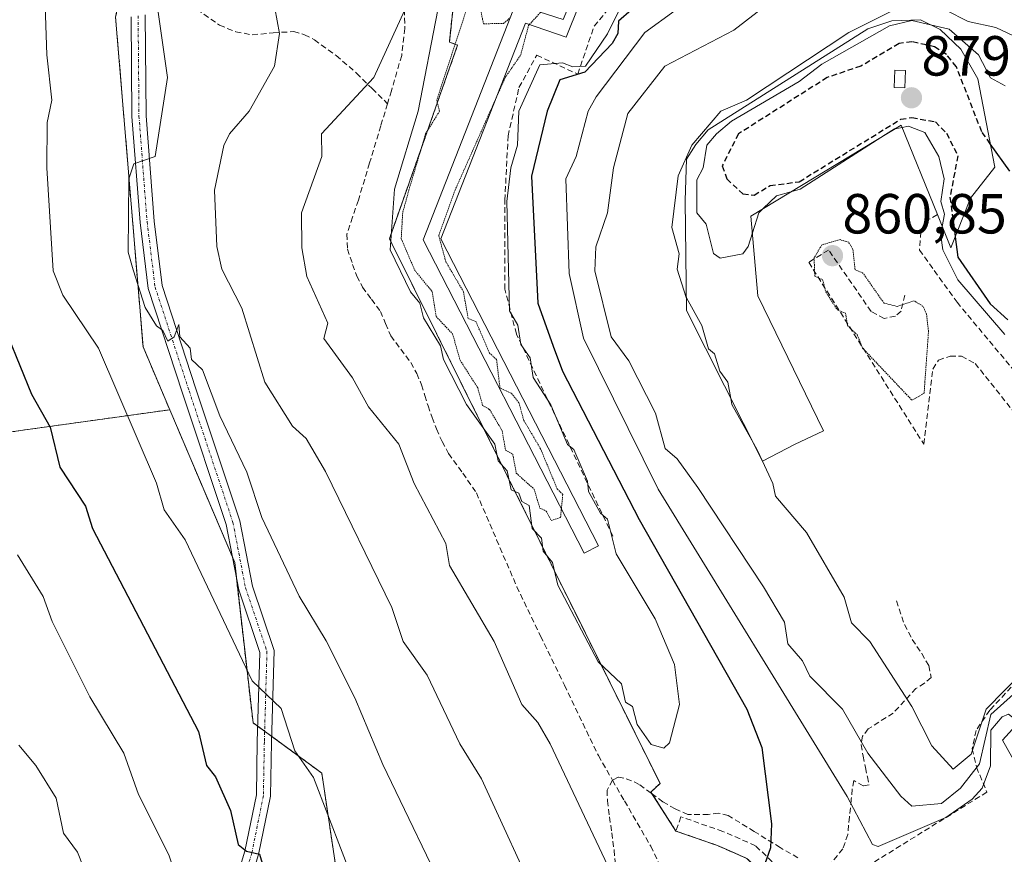
# Model space of a CAD drawing. Units: metres. Extents: x 607196 to 610637, y 4745461 to 4747828.
# Drawn here: x 608771 to 608945, y 4745847 to 4745995 of the extents above; entities that cross this region are included whole.
import ezdxf
from ezdxf.enums import TextEntityAlignment as Align

# ---------------------------------------------------------------- set-up
doc = ezdxf.new("R2010")
doc.units = ezdxf.units.M
doc.header["$MEASUREMENT"] = 0
for name, pattern in [('TRAZO_Y_PUNTO', [1, 0.5, -0.25, 0, -0.25]), ('TRAZOS', [0.75, 0.5, -0.25]), ('TRAZOS2', [0.375, 0.25, -0.125]), ('TRAZOSX2', [1.5, 1, -0.5])]:
    doc.linetypes.add(name, pattern=pattern)
for name, color, linetype, lineweight in [('Arbolado forestal', 92, 'TRAZOS', 0), ('Arbolado forestal CxS', 92, 'Continuous', 0), ('Carátula', 7, 'Continuous', 5), ('Curva de nivel maestra', 36, 'Continuous', 30), ('Curva de nivel maestra oculto', 36, 'TRAZOSX2', 30), ('Curva de nivel normal', 36, 'Continuous', 0), ('Curva de nivel normal depresión', 36, 'TRAZOS2', 0), ('Edificación', 1, 'Continuous', 13), ('Edificación Cxs', 1, 'Continuous', 13), ('Edificación ligera', 1, 'Continuous', 0), ('Edificación ligera Cxs', 1, 'Continuous', 0), ('Instalación militar', 135, 'TRAZOSX2', 0), ('Instalación militar CxS', 135, 'Continuous', 0), ('Muralla superficial', 1, 'Continuous', 0), ('Muralla superficial CxS', 1, 'Continuous', 0), ('Núcleo urbano', 19, 'Continuous', 0), ('Núcleo urbano CxS', 19, 'Continuous', 0), ('Obra de contención lineal', 1, 'TRAZOSX2', 13), ('Pastizal CxS', 92, 'Continuous', 0), ('Pista no pavimentada', 254, 'Continuous', 13), ('Pista no pavimentada Cxs', 254, 'Continuous', 0), ('Pista pavimentada eje', 135, 'TRAZO_Y_PUNTO', 0), ('Punto de cota en terreno', 7, 'Continuous', 0), ('Rótulo de punto de cota en terreno', 19, 'Continuous', 0), ('Senda', 19, 'TRAZOSX2', 0)]:
    doc.layers.add(name, color=color, linetype=linetype, lineweight=lineweight)
doc.styles.add('Arial', font='txt', dxfattribs={"height": 0.2})

# ---------------------------------------------------------------- blocks, each defined once
blk = doc.blocks.new('*U162')
at = {"layer": 'Curva de nivel normal', "color": 36, "linetype": 'Continuous', "lineweight": 0}
blk.add_polyline3d([(608948.07, 4745870.32, 855), (608946.2, 4745871.72, 855), (608945.09, 4745871.24, 855), (608943.09, 4745868.86, 855), (608943.03, 4745862.55, 855), (608941.52, 4745858.61, 855), (608939.79, 4745856.61, 855), (608935.09, 4745853.39, 855), (608923.09, 4745848.23, 855), (608922.08, 4745848.61, 855), (608917.61, 4745857.13, 855), (608884.06, 4745911.58, 855), (608870.85, 4745938.37, 855), (608868.32, 4745949.84, 855), (608867.72, 4745966.61, 855), (608869.54, 4745970.61, 855), (608871.64, 4745978.61, 855), (608873.09, 4745981.18, 855), (608881.69, 4745992.61, 855), (608887.09, 4745996.49, 855)], dxfattribs=at)
blk = doc.blocks.new('*U165')
at = {"layer": 'Curva de nivel normal', "color": 36, "linetype": 'Continuous', "lineweight": 0}
blk.add_polyline3d([(608947.09, 4745875.27, 860), (608943.09, 4745871.64, 860), (608941.09, 4745862.88, 860), (608937.68, 4745858.61, 860), (608934.32, 4745855.84, 860), (608929.09, 4745855.41, 860), (608927.09, 4745857.15, 860), (608921.27, 4745864.79, 860), (608916.76, 4745872.61, 860), (608910.95, 4745878.47, 860), (608909.66, 4745881.18, 860), (608907.09, 4745884.19, 860), (608906.49, 4745888.01, 860), (608902.75, 4745894.27, 860), (608891.09, 4745911.92, 860), (608887.46, 4745916.98, 860), (608885.3, 4745918.82, 860), (608883.59, 4745925.11, 860), (608878.85, 4745934.37, 860), (608875.73, 4745938.61, 860), (608872.83, 4745950.35, 860), (608873.04, 4745954.56, 860), (608875.12, 4745960.61, 860), (608876.13, 4745968.61, 860), (608878.69, 4745978.21, 860), (608885.23, 4745986.61, 860), (608897.47, 4745992.99, 860), (608907.09, 4746000.47, 860)], dxfattribs=at)
blk = doc.blocks.new('*U171')
at = {"layer": 'Curva de nivel normal', "color": 36, "linetype": 'Continuous', "lineweight": 0}
for points in [[(608879.69, 4745835.21, 845), (608864.93, 4745866.45, 845), (608862.73, 4745870.25, 845), (608859.89, 4745873.41, 845), (608854.97, 4745884.61, 845), (608847.09, 4745898.09, 845), (608846.44, 4745901.96, 845), (608840.79, 4745912.61, 845), (608838.08, 4745919.6, 845), (608832.7, 4745926.22, 845), (608829.84, 4745931.36, 845), (608824.78, 4745938.3, 845), (608825.52, 4745941.04, 845), (608821.79, 4745949.31, 845), (608820.86, 4745954.38, 845), (608820.85, 4745960.61, 845), (608824.4, 4745970.61, 845), (608824.36, 4745974.61, 845), (608833.62, 4745984.61, 845), (608839.14, 4745996.61, 845)], [(608844.98, 4745996.61, 845), (608841.52, 4745978.61, 845), (608837.31, 4745964.83, 845), (608836.55, 4745954.07, 845), (608840.15, 4745946.61, 845), (608841.79, 4745944.61, 845), (608842.46, 4745941.98, 845), (608845.48, 4745937, 845), (608846, 4745934.61, 845), (608850.09, 4745926.61, 845), (608855.09, 4745919.57, 845), (608855.72, 4745916.61, 845), (608857.32, 4745914.84, 845), (608857.99, 4745911.51, 845), (608859.35, 4745910.87, 845), (608859.9, 4745909.42, 845), (608861.22, 4745908.74, 845), (608861.74, 4745904.61, 845), (608863.37, 4745902.89, 845), (608863.66, 4745900.61, 845), (608865.36, 4745898.61, 845), (608866.26, 4745894.61, 845), (608873.46, 4745880.98, 845), (608877.59, 4745877.11, 845), (608878.31, 4745873.83, 845), (608879.52, 4745873.04, 845), (608880.35, 4745869.87, 845), (608882.83, 4745866.35, 845), (608885.09, 4745865.68, 845), (608886.09, 4745866.61, 845), (608887.89, 4745873.41, 845), (608887, 4745880.52, 845), (608883.54, 4745888.61, 845), (608876.6, 4745900.12, 845), (608875.09, 4745906.26, 845), (608873.83, 4745907.35, 845), (608871.7, 4745911.22, 845), (608871.53, 4745913.05, 845), (608869.13, 4745918.65, 845), (608868, 4745919.52, 845), (608865.05, 4745926.57, 845), (608861.9, 4745931.42, 845), (608861.35, 4745934.87, 845), (608859.75, 4745937.27, 845), (608859.17, 4745940.69, 845), (608857.69, 4745943.21, 845), (608857.26, 4745962.61, 845), (608857.95, 4745968.61, 845), (608859.15, 4745972.61, 845), (608859.37, 4745978.61, 845), (608863.09, 4745986.84, 845), (608867.09, 4745987.21, 845), (608868.97, 4745986.49, 845), (608871.21, 4745986.61, 845), (608875.09, 4745992.34, 845), (608877.25, 4745996.77, 845)]]:
    blk.add_polyline3d(points, dxfattribs=at)
blk = doc.blocks.new('*U172')
at = {"layer": 'Curva de nivel normal', "color": 36, "linetype": 'Continuous', "lineweight": 0}
blk.add_polyline3d([(608830.59, 4745840.61, 830), (608822.93, 4745860.45, 830), (608819.66, 4745865.18, 830), (608817.19, 4745872.71, 830), (608812.1, 4745877.62, 830), (608800.2, 4745902.61, 830), (608796.45, 4745907.97, 830), (608795.13, 4745912.65, 830), (608784.81, 4745936.61, 830), (608778.51, 4745946.03, 830), (608776.8, 4745950.32, 830), (608775.63, 4745968.61, 830), (608775.73, 4745976.61, 830), (608776.53, 4745980.61, 830), (608775.64, 4745988.61, 830), (608775.2, 4746002.61, 830)], dxfattribs=at)
blk = doc.blocks.new('5PATER')
at = {"layer": 'Carátula', "linetype": 'Continuous', "lineweight": 5}
h = blk.add_hatch(color=250, dxfattribs=at)
edge = h.paths.add_edge_path()
edge.add_ellipse((0, 0.01), major_axis=(-1.33, -1.34), ratio=0.999422, start_angle=0, end_angle=360)

msp = doc.modelspace()

# ---------------------------------------------------------------- linework, layer by layer
at = {"layer": 'Arbolado forestal', "color": 92, "linetype": 'TRAZOS', "lineweight": 0}
for points in [[(608860.21, 4746107.41, 826.59), (608832.05, 4746091.76, 827.72), (608817.73, 4746082.22, 827.15), (608808.62, 4746077.02, 826.49), (608804.1, 4746065.2, 828.41), (608796.79, 4746039.2, 831.66), (608794.04, 4746025.7, 832.57), (608789.8, 4746004.89, 833.38), (608789.5, 4746003.44, 833.39), (608789.03, 4746001.14, 833.34), (608787.85, 4745995.33, 833.05), (608792.72, 4745936.82, 832.84), (608797.45, 4745925.7, 832.67)], [(608797.45, 4745925.7, 832.67), (608767.09, 4745921.46, 821.73), (608745.79, 4745919.1, 814.49), (608725.67, 4745909.63, 807.01), (608703.18, 4745896.61, 798.47), (608695.47, 4745892.43, 795.67), (608685.46, 4745887.01, 792.08)], [(608819.78, 4745697.52, 808.23), (608801.66, 4745788.13, 817.29), (608795.16, 4745799.5, 816.63), (608793.53, 4745805.19, 817.05), (608800.43, 4745807.36, 820.28), (608801.67, 4745807.75, 820.82), (608802.91, 4745808.14, 821.36), (608813.78, 4745811.55, 824.73), (608829.28, 4745828.75, 828.24), (608824.41, 4745861.26, 830.59), (608815.51, 4745867.78, 828.87), (608814.28, 4745868.68, 828.78), (608813.06, 4745869.58, 828.66), (608812.22, 4745870.19, 828.58), (608809.29, 4745895.81, 831.47), (608808.97, 4745898.63, 831.82), (608808.57, 4745899.57, 831.97), (608797.45, 4745925.7, 832.67)]]:
    msp.add_polyline3d(points, dxfattribs=at)
at = {"layer": 'Arbolado forestal CxS', "color": 92, "linetype": 'Continuous', "lineweight": 0}
for points in [[(608765.03, 4746153.35, 801.61), (608777.61, 4746149.15, 805.01), (608791.39, 4746142.56, 808.73), (608814.76, 4746134.17, 812.75), (608835.74, 4746123.38, 817.38), (608848.27, 4746116.03, 821.34), (608848.27, 4746116.03, 821.34), (608860.21, 4746107.41, 826.59), (608832.05, 4746091.76, 827.72), (608817.73, 4746082.22, 827.15), (608808.62, 4746077.02, 826.49), (608804.1, 4746065.2, 828.41), (608796.79, 4746039.2, 831.66), (608787.85, 4745995.33, 833.05), (608792.72, 4745936.82, 832.84), (608797.45, 4745925.7, 832.67), (608767.09, 4745921.46, 821.73)], [(608767.09, 4745921.46, 821.73), (608797.45, 4745925.7, 832.67), (608808.97, 4745898.63, 831.82), (608812.22, 4745870.19, 828.58), (608824.41, 4745861.25, 830.59), (608829.28, 4745828.75, 828.24), (608813.78, 4745811.55, 824.73), (608793.53, 4745805.19, 817.05), (608795.16, 4745799.5, 816.63), (608801.66, 4745788.13, 817.29), (608819.78, 4745697.52, 808.23)]]:
    msp.add_polyline3d(points, dxfattribs=at)
at = {"layer": 'Curva de nivel maestra', "color": 36, "linetype": 'Continuous', "lineweight": 30}
for points in [[(608879.36, 4745996.61, 850), (608877.04, 4745994.61, 850), (608876.9, 4745992.42, 850), (608875.92, 4745990.61, 850), (608871.09, 4745985.53, 850), (608866.66, 4745984.18, 850), (608864.41, 4745978.61, 850), (608861.59, 4745967.11, 850), (608862.71, 4745944.61, 850), (608865.45, 4745936.97, 850), (608867.09, 4745932.56, 850), (608880.72, 4745906.24, 850), (608899.78, 4745872.61, 850), (608902.45, 4745865.79, 850), (608904.17, 4745852.27, 850), (608904.01, 4745848.03, 850), (608902.66, 4745844.16, 850)], [(608946.45, 4745967.97, 875), (608942.98, 4745972.84, 875)], [(608936.77, 4745956.34, 875), (608937.25, 4745952.77, 875), (608942.95, 4745944.47, 875), (608946.09, 4745941.61, 875)], [(608768.79, 4745938.61, 825), (608772.91, 4745928.43, 825), (608776.23, 4745922.61, 825), (608777.98, 4745915.5, 825), (608782.5, 4745908.61, 825), (608783.74, 4745904.61, 825), (608802.54, 4745868.61, 825), (608803.96, 4745862.61, 825), (608805.58, 4745860.61, 825), (608808.25, 4745854.61, 825), (608809.59, 4745848.61, 825), (608811.09, 4745847.39, 825), (608813.37, 4745846.89, 825), (608815.2, 4745840.72, 825), (608817.43, 4745836.95, 825), (608817.99, 4745832.61, 825), (608817.79, 4745824.61, 825), (608814.82, 4745812.61, 825), (608811.66, 4745806.61, 825), (608811.81, 4745803.33, 825), (608821.14, 4745780.66, 825), (608824.87, 4745774.39, 825), (608833.45, 4745752.97, 825), (608863.6, 4745692.61, 825)]]:
    msp.add_polyline3d(points, dxfattribs=at)
at = {"layer": 'Curva de nivel maestra oculto', "color": 36, "linetype": 'TRAZOSX2', "lineweight": 30}
msp.add_polyline3d([(608942.98, 4745972.84, 875), (608941.46, 4745974.98, 875), (608936.98, 4745986.5, 875), (608935.19, 4745988.71, 875), (608933.09, 4745990.04, 875), (608929.09, 4745990.95, 875), (608926.79, 4745990.61, 875), (608920.05, 4745986.61, 875), (608914.07, 4745984.61, 875), (608898.32, 4745974.61, 875), (608895.43, 4745968.95, 875), (608896.26, 4745966.61, 875), (608899.09, 4745963.95, 875), (608901.09, 4745963.76, 875), (608903.92, 4745965.44, 875), (608909.09, 4745966.13, 875), (608927.09, 4745977.21, 875), (608929.09, 4745977.5, 875), (608933.24, 4745976.76, 875), (608935.22, 4745974.74, 875), (608937.22, 4745970.74, 875), (608935.83, 4745963.35, 875), (608936.77, 4745956.34, 875)], dxfattribs=at)
at = {"layer": 'Curva de nivel normal', "color": 36, "linetype": 'Continuous', "lineweight": 0}
for points in [[(608815.67, 4745999.19, 840), (608816.91, 4745992.43, 840), (608816.03, 4745986.61, 840), (608811.53, 4745978.61, 840), (608808.04, 4745974.61, 840), (608807.03, 4745972.55, 840), (608805.41, 4745964.61, 840), (608805.78, 4745954.61, 840), (608806.67, 4745950.61, 840), (608810.21, 4745943.73, 840), (608814.3, 4745930.61, 840), (608819.24, 4745922.76, 840), (608821.66, 4745920.61, 840), (608825.09, 4745914.75, 840), (608836.84, 4745890.61, 840), (608838.88, 4745884.61, 840), (608843.11, 4745878.63, 840), (608848.9, 4745866.42, 840), (608852.73, 4745860.25, 840), (608863.44, 4745836.96, 840)], [(608927.09, 4745997.22, 865), (608917.88, 4745992.61, 865), (608899.74, 4745980.61, 865), (608895.18, 4745978.61, 865), (608890.02, 4745972.61, 865), (608887.63, 4745967.15, 865), (608886.48, 4745958, 865), (608887.79, 4745953.31, 865), (608887.45, 4745950.61, 865), (608889.07, 4745945.61, 865)], [(608795.33, 4745996.61, 835), (608797.06, 4745984.58, 835), (608794.88, 4745970.61, 835), (608791.09, 4745969.32, 835), (608790.19, 4745966.61, 835), (608790.1, 4745953.62, 835), (608790.98, 4745950.5, 835), (608793.09, 4745943.85, 835), (608795.09, 4745940.58, 835), (608796.22, 4745939.74, 835), (608797.09, 4745937.83, 835), (608798.24, 4745938.61, 835), (608799.09, 4745940.83, 835), (608799.27, 4745938.61, 835), (608801.09, 4745936.61, 835), (608801.32, 4745934.61, 835), (608803.26, 4745932.78, 835), (608806.33, 4745924.61, 835), (608811.14, 4745914.61, 835), (608813.8, 4745906.61, 835), (608820.39, 4745892.61, 835), (608825.22, 4745884.74, 835), (608830.3, 4745874.61, 835), (608835.25, 4745862.77, 835), (608847.63, 4745837.15, 835)], [(608949.09, 4745991.04, 865), (608943.95, 4745993.47, 865), (608939.04, 4745994.56, 865), (608935.09, 4745996.53, 865)], [(608932.35, 4745993.97, 870), (608929.09, 4745994.73, 870), (608925.09, 4745993.74, 870), (608913.09, 4745986.97, 870), (608909.09, 4745983.89, 870), (608897.09, 4745976.87, 870), (608894.43, 4745974.61, 870), (608892.68, 4745972.61, 870), (608892.03, 4745968.61, 870), (608890.94, 4745966.46, 870), (608890.91, 4745960.61, 870), (608892.59, 4745958.61, 870), (608893.88, 4745953.4, 870), (608895.09, 4745952.57, 870), (608899.09, 4745953.33, 870), (608900.02, 4745954.61, 870), (608900.79, 4745957.04, 870)], [(608945.59, 4745983.11, 870), (608943.02, 4745984.54, 870), (608940.86, 4745988.61, 870), (608935.68, 4745993.2, 870), (608932.35, 4745993.97, 870)], [(608927.33, 4745975.76, 870), (608928.47, 4745975.99, 870), (608931.36, 4745974.88, 870), (608933.87, 4745970.61, 870), (608934.82, 4745966.61, 870), (608934.2, 4745962.61, 870), (608934.86, 4745960.38, 870), (608934.47, 4745958.16, 870)], [(608907.59, 4745964.31, 870), (608909.26, 4745964.78, 870), (608924.4, 4745974.49, 870)], [(608924.4, 4745974.49, 870), (608925.97, 4745975.49, 870), (608926.11, 4745975.52, 870)], [(608926.11, 4745975.52, 870), (608927.33, 4745975.76, 870)], [(608902.71, 4745961.36, 870), (608905.09, 4745963.61, 870), (608907.59, 4745964.31, 870)], [(608900.79, 4745957.04, 870), (608901.92, 4745960.61, 870), (608902.71, 4745961.36, 870)], [(608934.47, 4745958.16, 870), (608934.2, 4745956.61, 870), (608934.55, 4745954.07, 870), (608937.21, 4745948.73, 870), (608945.54, 4745939.06, 870)], [(608889.07, 4745945.61, 865), (608889.09, 4745945.54, 865), (608891.84, 4745940.61, 865), (608892.99, 4745936.51, 865), (608894.08, 4745935.6, 865), (608895.01, 4745932.53, 865), (608896.41, 4745930.61, 865), (608896.96, 4745927.7, 865)], [(608896.96, 4745927.7, 865), (608897.16, 4745926.61, 865), (608900.71, 4745920.28, 865)], [(608900.71, 4745920.28, 865), (608901.64, 4745918.61, 865), (608902.59, 4745916.57, 865)], [(608902.59, 4745916.57, 865), (608904.44, 4745912.61, 865), (608904.87, 4745910.39, 865), (608910.39, 4745903.91, 865), (608917.09, 4745892.46, 865), (608918.39, 4745887.91, 865), (608921.59, 4745884.61, 865), (608929.09, 4745873.09, 865), (608932.6, 4745866.12, 865), (608936.41, 4745861.93, 865), (608939.59, 4745864.61, 865), (608942.26, 4745872.61, 865), (608952.07, 4745882.61, 865)], [(608770.47, 4745899.99, 820), (608775.03, 4745892.55, 820), (608776.6, 4745888.12, 820), (608783.28, 4745874.8, 820), (608789.3, 4745864.82, 820), (608791.92, 4745857.44, 820), (608797.27, 4745846.79, 820), (608798.65, 4745842.61, 820), (608801.16, 4745838.61, 820), (608802.12, 4745834.61, 820), (608801.78, 4745824.61, 820), (608798.75, 4745814.61, 820), (608797.67, 4745808.61, 820), (608801.09, 4745801.31, 820), (608803.09, 4745800.82, 820), (608805.09, 4745798.67, 820), (608807.32, 4745792.61, 820), (608808.73, 4745786.25, 820), (608813.09, 4745774.57, 820), (608825.22, 4745744.74, 820), (608851.16, 4745692.61, 820)], [(608770.69, 4745866.21, 815), (608773.72, 4745862.61, 815), (608777.29, 4745856.81, 815), (608778.6, 4745850.61, 815), (608781.09, 4745847.23, 815), (608787.63, 4745830.61, 815), (608787.85, 4745824.61, 815), (608784.69, 4745814.61, 815), (608785.39, 4745808.61, 815), (608788.78, 4745804.3, 815), (608791.47, 4745798.99, 815), (608792.05, 4745794.61, 815), (608794.3, 4745792.61, 815), (608797.26, 4745786.78, 815), (608798.27, 4745780.61, 815), (608799.77, 4745779.29, 815), (608801.04, 4745776.56, 815), (608806.31, 4745761.83, 815), (608807.09, 4745752.61, 815), (608808.88, 4745748.4, 815), (608811.09, 4745746.49, 815), (608815.09, 4745745.56, 815), (608825.7, 4745718.61, 815), (608837.29, 4745694.61, 815)]]:
    msp.add_polyline3d(points, dxfattribs=at)
at = {"layer": 'Curva de nivel normal depresión', "color": 36, "linetype": 'TRAZOS2', "lineweight": 0}
for points in [[(608852.52, 4746005.96, 835), (608853.21, 4746004.73, 835), (608852.69, 4745996.21, 835), (608853.09, 4745994.14, 835), (608856.65, 4745994.17, 835), (608857.85, 4745995.24, 835)], [(608850.07, 4745996.61, 840), (608844.81, 4745980.61, 840), (608845.29, 4745978.61, 840), (608842.82, 4745974.61, 840), (608839.86, 4745964.61, 840), (608838.77, 4745960.61, 840), (608838.5, 4745956.02, 840), (608840.9, 4745950.42, 840), (608844.02, 4745946.61, 840), (608844.7, 4745942.22, 840), (608847.62, 4745939.14, 840), (608848.95, 4745934.47, 840), (608852.07, 4745929.59, 840), (608852.95, 4745926.47, 840), (608854.19, 4745925.71, 840), (608856.43, 4745921.95, 840), (608857, 4745918.52, 840), (608858.28, 4745917.8, 840), (608858.92, 4745914.44, 840), (608862.08, 4745911.6, 840), (608863.09, 4745908.25, 840), (608864.21, 4745907.73, 840), (608865.09, 4745906.05, 840), (608866.77, 4745906.61, 840), (608866.92, 4745908.16, 840)], [(608861.23, 4745993.99, 840), (608863.09, 4745996, 840), (608863.32, 4745996.15, 840)], [(608855.28, 4745980.85, 840), (608856.96, 4745984.61, 840), (608859.7, 4745988.61, 840), (608861.09, 4745993.84, 840), (608861.23, 4745993.99, 840)], [(608866.92, 4745908.16, 840), (608867.16, 4745910.68, 840), (608866.16, 4745911.68, 840), (608863.23, 4745918.75, 840), (608860.26, 4745923.78, 840), (608859.39, 4745926.91, 840), (608858.05, 4745928.61, 840), (608856.02, 4745929.54, 840), (608855.42, 4745934.61, 840), (608854.18, 4745935.7, 840), (608851.77, 4745941.29, 840), (608850.37, 4745941.89, 840), (608849.55, 4745946.61, 840), (608846.42, 4745951.94, 840), (608845.16, 4745956.61, 840), (608848.05, 4745964.61, 840), (608855.28, 4745980.85, 840)], [(608929.09, 4745927.37, 865), (608931.24, 4745928.61, 865), (608932.02, 4745939.54, 865), (608931.68, 4745942.61, 865), (608931.09, 4745944.01, 865), (608929.48, 4745945, 865), (608926.48, 4745944, 865), (608924.11, 4745944.61, 865), (608920.4, 4745949.92, 865), (608919, 4745950.52, 865), (608918.61, 4745954.13, 865), (608917.87, 4745955.39, 865), (608916.33, 4745955.85, 865), (608913.09, 4745954.93, 865), (608911.74, 4745952.61, 865), (608911.85, 4745949.37, 865), (608913.25, 4745948.77, 865), (608913.79, 4745946.61, 865), (608915.86, 4745943.38, 865), (608917.29, 4745942.81, 865), (608917.67, 4745940.61, 865), (608919.41, 4745938.93, 865), (608920.34, 4745936.61, 865), (608929.09, 4745927.37, 865)]]:
    msp.add_polyline3d(points, dxfattribs=at)
at = {"layer": 'Edificación', "color": 1, "linetype": 'Continuous', "lineweight": 13}
for points in [[(608933.6, 4745960.31, 871.74), (608927.17, 4745976.16, 878.19), (608900.53, 4745960.04, 873.69), (608901.76, 4745945.89, 873.57), (608913.4, 4745921.96, 872.78), (608908.28, 4745919.51, 873.95), (608902.58, 4745916.57, 872.78), (608889.09, 4745943.26, 871.55), (608888.89, 4745962.79, 868.75), (608889.09, 4745970.15, 868.07), (608890.74, 4745972.71, 869.84), (608892.93, 4745975.33, 870.73), (608921.28, 4745993.25, 872.3), (608925.51, 4745994.66, 871.85), (608930.62, 4745994.84, 871.32), (608934.07, 4745993.11, 872.74), (608937.73, 4745989.6, 873.4), (608940.8, 4745984.35, 873.05)], [(608940.8, 4745984.35, 873.05), (608943.77, 4745968.68, 876.28), (608939.49, 4745963.21, 879.03), (608936, 4745954.4, 875.77), (608933.6, 4745960.31, 871.74)], [(608963.07, 4745853.67, 864.39), (608956.85, 4745865.25, 861.18), (608948.15, 4745861.73, 862.47), (608945.14, 4745867.11, 856.91), (608966.07, 4745890.07, 859.53), (608967.48, 4745889.98, 866), (608968.64, 4745889.89, 868.35)]]:
    msp.add_polyline3d(points, dxfattribs=at)
at = {"layer": 'Edificación Cxs', "color": 1, "linetype": 'Continuous', "lineweight": 13}
for points in [[(608940.8, 4745984.35, 873.05), (608943.77, 4745968.68, 876.28), (608939.49, 4745963.21, 879.03), (608936, 4745954.4, 875.77), (608933.6, 4745960.31, 871.74), (608927.17, 4745976.16, 878.19), (608900.53, 4745960.04, 873.69), (608901.76, 4745945.89, 873.57), (608913.4, 4745921.96, 872.78), (608908.28, 4745919.51, 873.95), (608902.58, 4745916.57, 872.78), (608889.09, 4745943.26, 871.55), (608888.89, 4745962.79, 868.75), (608889.09, 4745970.15, 868.07), (608890.74, 4745972.71, 869.84), (608892.93, 4745975.33, 870.73), (608921.28, 4745993.25, 872.3), (608925.51, 4745994.66, 871.85), (608930.62, 4745994.84, 871.32), (608934.07, 4745993.11, 872.74), (608937.73, 4745989.6, 873.4), (608940.8, 4745984.35, 873.05)], [(608968.64, 4745889.89, 868.35), (608973.67, 4745881.23, 871.89), (608981.24, 4745885.34, 871.58), (608991.89, 4745866.86, 871.11), (608993.08, 4745864.8, 872.51), (608979.57, 4745857.11, 872.44), (608963.07, 4745853.67, 864.39), (608956.85, 4745865.25, 861.18), (608948.15, 4745861.73, 862.47), (608945.14, 4745867.11, 856.91), (608966.07, 4745890.07, 859.53), (608967.48, 4745889.98, 866), (608968.64, 4745889.89, 868.35)]]:
    msp.add_polyline3d(points, close=True, dxfattribs=at)
at = {"layer": 'Edificación ligera', "color": 1, "linetype": 'Continuous', "lineweight": 0}
msp.add_polyline3d([(608927.92, 4745985.82, 877.79), (608927.8, 4745982.76, 879), (608925.95, 4745982.83, 878.88), (608926.07, 4745985.89, 877.7), (608927.92, 4745985.82, 877.79)], dxfattribs=at)
msp.add_polyline3d([(608927.92, 4745985.82, 877.79), (608927.8, 4745982.76, 879), (608925.95, 4745982.83, 878.88), (608926.07, 4745985.89, 877.7), (608927.92, 4745985.82, 877.79)], dxfattribs=at)
at = {"layer": 'Edificación ligera Cxs', "color": 1, "linetype": 'Continuous', "lineweight": 0}
msp.add_polyline3d([(608927.92, 4745985.82, 877.79), (608927.8, 4745982.76, 879), (608925.95, 4745982.83, 878.88), (608926.07, 4745985.89, 877.7), (608927.92, 4745985.82, 877.79)], close=True, dxfattribs=at)
msp.add_polyline3d([(608927.92, 4745985.82, 877.79), (608927.8, 4745982.76, 879), (608925.95, 4745982.83, 878.88), (608926.07, 4745985.89, 877.7), (608927.92, 4745985.82, 877.79)], close=True, dxfattribs=at)
at = {"layer": 'Instalación militar', "color": 135, "linetype": 'TRAZOSX2', "lineweight": 0}
for points in [[(608882.8, 4745857.89, 847.04), (608884.41, 4745859.43, 846.36), (608866.74, 4745895, 844.85), (608861.52, 4745905.5, 844.17), (608836.42, 4745956.01, 845.04), (608848.51, 4745990.36, 840.04), (608847.04, 4745990.89, 842.46), (608847.67, 4745996.52, 841.91), (608850.96, 4746001.22, 836.9)], [(608883, 4745857.57, 847.03), (608882.8, 4745857.89, 847.04)], [(608887.23, 4745850.98, 847.03), (608883, 4745857.57, 847.03)], [(608909.05, 4745836.44, 847.42), (608906.62, 4745839.59, 849.68), (608899.83, 4745846.12, 848.61), (608894.58, 4745848.42, 847.76), (608887.23, 4745850.98, 847.03)]]:
    msp.add_polyline3d(points, dxfattribs=at)
at = {"layer": 'Instalación militar CxS', "color": 135, "linetype": 'Continuous', "lineweight": 0}
msp.add_polyline3d([(608886.31, 4745694.05, 827.35), (608883.31, 4745701.59, 828.2), (608884.85, 4745702.44, 826.22), (608854.15, 4745777.6, 829.6), (608848.51, 4745791.4, 831.34), (608848.57, 4745794.27, 831.59), (608848.78, 4745794.86, 831.63), (608849.53, 4745796.9, 831.9), (608851.76, 4745799.14, 831.65), (608909.38, 4745835.03, 845.87), (608909.05, 4745836.44, 847.42), (608906.62, 4745839.59, 849.68), (608899.83, 4745846.12, 848.61), (608894.58, 4745848.42, 847.76), (608887.23, 4745850.98, 847.03), (608882.8, 4745857.89, 847.04), (608884.41, 4745859.43, 846.36), (608866.74, 4745895, 844.85), (608861.52, 4745905.5, 844.17), (608836.42, 4745956.01, 845.04), (608848.51, 4745990.36, 840.04), (608847.04, 4745990.89, 842.46), (608847.67, 4745996.52, 841.91)], dxfattribs=at)
at = {"layer": 'Muralla superficial', "color": 1, "linetype": 'Continuous', "lineweight": 0}
msp.add_polyline3d([(608869.74, 4746006.41, 848.11), (608872.26, 4746002.96, 846.93), (608867.74, 4745991.77, 845.88), (608860.52, 4745994.23, 849.59), (608845.55, 4745955.97, 849.18), (608873.51, 4745901.56, 848.71), (608870.98, 4745900.26, 844.64), (608842.42, 4745955.81, 840.32), (608862.46, 4746007.01, 840.63)], dxfattribs=at)
at = {"layer": 'Muralla superficial CxS', "color": 1, "linetype": 'Continuous', "lineweight": 0}
msp.add_polyline3d([(608861.5, 4745996.74, 847.47), (608867.25, 4745994.87, 847.67), (608870.42, 4746002.57, 844.96), (608868.28, 4746005.66, 847.25), (608869.74, 4746006.41, 848.11), (608872.26, 4746002.96, 846.93), (608867.74, 4745991.77, 845.88), (608860.52, 4745994.23, 849.59), (608845.55, 4745955.97, 849.18), (608873.51, 4745901.56, 848.71), (608870.98, 4745900.26, 844.64), (608842.42, 4745955.81, 840.32), (608862.46, 4746007.01, 840.64), (608863.1, 4746008.68, 845.42), (608865.76, 4746007.64, 847.65), (608865.32, 4746006.56, 847.47), (608861.5, 4745996.74, 847.47)], close=True, dxfattribs=at)
at = {"layer": 'Núcleo urbano', "color": 19, "linetype": 'Continuous', "lineweight": 0}
msp.add_polyline3d([(608899.83, 4745846.12, 848.61), (608896.24, 4745847.69, 848.08), (608894.58, 4745848.42, 847.76), (608887.23, 4745850.98, 847.03), (608883, 4745857.57, 847.03), (608882.8, 4745857.89, 847.04), (608884.41, 4745859.43, 846.36), (608866.74, 4745895, 844.85), (608861.52, 4745905.5, 844.17), (608836.42, 4745956.01, 845.04), (608848.51, 4745990.36, 840.04), (608847.04, 4745990.89, 842.46), (608847.67, 4745996.52, 841.91)], dxfattribs=at)
at = {"layer": 'Núcleo urbano CxS', "color": 19, "linetype": 'Continuous', "lineweight": 0}
msp.add_polyline3d([(608899.83, 4745846.12, 848.61), (608896.24, 4745847.69, 848.08), (608894.58, 4745848.42, 847.76), (608887.23, 4745850.98, 847.03), (608882.8, 4745857.89, 847.04), (608884.41, 4745859.43, 846.36), (608866.74, 4745895, 844.85), (608861.52, 4745905.5, 844.17), (608836.42, 4745956.01, 845.04), (608848.51, 4745990.36, 840.04), (608847.04, 4745990.89, 842.46), (608847.67, 4745996.52, 841.91)], dxfattribs=at)
at = {"layer": 'Obra de contención lineal', "color": 1, "linetype": 'TRAZOSX2', "lineweight": 13}
for points in [[(608876.03, 4745903.26, 846.76), (608858.94, 4745939.11, 845.58), (608856.89, 4745947.1, 845.43), (608856.89, 4745962.84, 845.51), (608857.46, 4745974.24, 845.45), (608859.39, 4745982.82, 846.06), (608862.53, 4745988.57, 845.39), (608869.82, 4745985.19, 851.87), (608872.71, 4745993.7, 845.53), (608877.51, 4745999.46, 848.5), (608873.41, 4746008.29, 849.08), (608869.74, 4746006.41, 848.11)], [(608850.96, 4746001.22, 843.26), (608847.67, 4745996.52, 844.06), (608847.04, 4745990.89, 844.29), (608848.51, 4745990.36, 842.08), (608836.42, 4745956.01, 846.66), (608884.41, 4745859.43, 847.18), (608882.8, 4745857.89, 850.92)], [(608933.6, 4745960.31, 871.74), (608932.03, 4745959.4, 868.1), (608930.69, 4745957.22, 868.08), (608930.43, 4745954.01, 867.06), (608937.08, 4745944.74, 869.39), (608975.03, 4745899.3, 869.82), (608978.62, 4745897.96, 871.36), (608990.07, 4745899.56, 871.78), (608992.96, 4745894.11, 869.45)], [(608927.8, 4745946.01, 865.32), (608927.17, 4745943.19, 865.99), (608926.14, 4745942.31, 866.63), (608924.16, 4745941.85, 865.35), (608921.85, 4745943.13, 864.12), (608914.3, 4745954.01, 865.54), (608910.78, 4745951.84, 865.66), (608931.19, 4745919.59, 865.72), (608932.8, 4745932.9, 865.4), (608933.82, 4745934.5, 865.42), (608935.87, 4745935.19, 865.93), (608937.86, 4745935.19, 866.28), (608940.28, 4745933.92, 866.46), (608967.87, 4745899.35, 870.48), (608967.1, 4745898.53, 870.33)], [(608967.1, 4745898.53, 870.33), (608942.9, 4745872.41, 866.96), (608940.47, 4745868.84, 866.92), (608939.76, 4745865.57, 866.74), (608940.53, 4745862.31, 866.59), (608942.39, 4745857.89, 865.8), (608921.33, 4745844.83, 853.27), (608920.06, 4745841.68, 850.91), (608851.76, 4745799.14, 835.16), (608849.53, 4745796.9, 834.84), (608848.57, 4745794.27, 834.57), (608848.51, 4745791.4, 833.97), (608884.85, 4745702.44, 829.92), (608883.31, 4745701.59, 831.04), (608888.05, 4745689.69, 829.68)], [(608909.05, 4745836.44, 849.29), (608911.17, 4745838.08, 849.62), (608908.62, 4745841.38, 851.23), (608901.35, 4745848.38, 848.97), (608895.57, 4745850.92, 847.66), (608888.1, 4745853.51, 846.87), (608887.23, 4745850.98, 847.22), (608894.58, 4745848.42, 848.09), (608899.83, 4745846.12, 849.47), (608906.62, 4745839.59, 851), (608909.05, 4745836.44, 849.29)]]:
    msp.add_polyline3d(points, dxfattribs=at)
at = {"layer": 'Pastizal CxS', "color": 92, "linetype": 'Continuous', "lineweight": 0}
for points in [[(608860.21, 4746107.41, 826.59), (608832.05, 4746091.76, 827.72), (608817.73, 4746082.22, 827.15), (608808.62, 4746077.02, 826.49), (608804.1, 4746065.2, 828.41), (608796.79, 4746039.2, 831.66), (608794.04, 4746025.7, 832.57), (608789.8, 4746004.89, 833.38), (608789.5, 4746003.44, 833.39), (608789.03, 4746001.14, 833.34), (608787.85, 4745995.33, 833.05), (608792.72, 4745936.82, 832.84), (608797.45, 4745925.7, 832.67)], [(608819.78, 4745697.52, 808.23), (608801.66, 4745788.13, 817.29), (608795.16, 4745799.5, 816.63), (608793.53, 4745805.19, 817.05), (608813.78, 4745811.55, 824.73), (608829.28, 4745828.75, 828.24), (608824.41, 4745861.25, 830.59), (608812.22, 4745870.19, 828.58), (608808.97, 4745898.63, 831.82), (608797.45, 4745925.7, 832.67), (608792.72, 4745936.82, 832.84), (608787.85, 4745995.33, 833.05)], [(608847.67, 4745996.52, 841.91), (608847.04, 4745990.89, 842.46), (608848.51, 4745990.36, 840.04), (608836.42, 4745956.01, 845.04), (608861.52, 4745905.5, 844.17), (608866.74, 4745895, 844.85), (608884.41, 4745859.43, 846.36), (608882.8, 4745857.89, 847.04), (608887.23, 4745850.98, 847.03), (608894.58, 4745848.42, 847.76), (608896.24, 4745847.69, 848.08), (608899.83, 4745846.12, 848.61)], [(608899.83, 4745846.12, 848.61), (608896.24, 4745847.69, 848.08), (608894.58, 4745848.42, 847.76), (608887.23, 4745850.98, 847.03), (608883, 4745857.57, 847.03), (608882.8, 4745857.89, 847.04), (608884.41, 4745859.43, 846.36), (608866.74, 4745895, 844.85), (608861.52, 4745905.5, 844.17), (608836.42, 4745956.01, 845.04), (608848.51, 4745990.36, 840.04), (608847.04, 4745990.89, 842.46), (608847.67, 4745996.52, 841.91)], [(608819.78, 4745697.52, 808.23), (608801.66, 4745788.13, 817.29), (608795.16, 4745799.5, 816.63), (608793.53, 4745805.19, 817.05), (608800.43, 4745807.36, 820.28), (608801.67, 4745807.75, 820.82), (608802.91, 4745808.14, 821.36), (608813.78, 4745811.55, 824.73), (608829.28, 4745828.75, 828.24), (608824.41, 4745861.26, 830.59), (608815.51, 4745867.78, 828.87), (608814.28, 4745868.68, 828.78), (608813.06, 4745869.58, 828.66), (608812.22, 4745870.19, 828.58), (608809.29, 4745895.81, 831.47), (608808.97, 4745898.63, 831.82), (608808.57, 4745899.57, 831.97), (608797.45, 4745925.7, 832.67)]]:
    msp.add_polyline3d(points, dxfattribs=at)
at = {"layer": 'Pista no pavimentada', "color": 254, "linetype": 'Continuous', "lineweight": 13}
for points in [[(608824.9, 4745687.81, 808.66), (608820.65, 4745702.3, 809.54), (608817.12, 4745714.98, 810.38), (608816.48, 4745725.51, 812.37), (608812.21, 4745746.7, 814.94), (608806.5, 4745775.74, 817.43), (608802.2, 4745795.29, 818.84), (608800.44, 4745806.68, 820.18), (608800.27, 4745816.02, 819.98), (608802.89, 4745824.35, 820.13), (608806.7, 4745833.87, 821.35), (608810.79, 4745847.42, 824.67), (608812.82, 4745857.41, 827.01), (608812.98, 4745866.83, 828.25), (608813.45, 4745882.64, 830.62), (608809.68, 4745893.78, 831.29), (608807.46, 4745905.37, 832.91), (608799.71, 4745928.63, 833.92), (608793.63, 4745947.17, 834.93), (608792.19, 4745958.91, 835.31), (608790.75, 4745977.71, 833.97), (608790.6, 4745995.37, 833.79)], [(608793.09, 4745995.71, 834.39), (608793.25, 4745977.82, 834.44), (608794.68, 4745959.15, 835.58), (608796.09, 4745947.72, 835.5), (608802.08, 4745929.42, 834.77), (608809.88, 4745906.01, 833.35), (608812.11, 4745894.42, 831.99), (608815.96, 4745883.02, 831.18), (608815.48, 4745866.77, 828.74), (608815.32, 4745857.14, 827.44), (608813.22, 4745846.81, 825.18), (608809.06, 4745833.05, 821.94), (608805.25, 4745823.51, 820.74), (608802.78, 4745815.66, 820.68), (608802.94, 4745806.9, 821.2), (608804.66, 4745795.75, 819.43), (608808.94, 4745776.25, 818.12), (608814.66, 4745747.18, 815.12), (608818.96, 4745725.83, 813.24), (608819.6, 4745715.4, 811.11), (608823.05, 4745702.99, 810.64), (608827.37, 4745688.28, 809.57)]]:
    msp.add_polyline3d(points, dxfattribs=at)
at = {"layer": 'Pista no pavimentada Cxs', "color": 254, "linetype": 'Continuous', "lineweight": 0}
for points in [[(608824.9, 4745687.81, 808.66), (608820.65, 4745702.3, 809.54), (608817.12, 4745714.98, 810.38), (608816.48, 4745725.51, 812.37), (608812.21, 4745746.7, 814.94), (608806.5, 4745775.74, 817.43), (608802.2, 4745795.29, 818.84), (608800.44, 4745806.68, 820.18), (608800.27, 4745816.02, 819.98), (608802.89, 4745824.35, 820.13), (608806.7, 4745833.87, 821.35), (608810.79, 4745847.42, 824.67), (608812.82, 4745857.41, 827.01), (608812.98, 4745866.83, 828.25), (608813.45, 4745882.64, 830.62), (608809.68, 4745893.78, 831.29), (608807.46, 4745905.37, 832.91), (608799.71, 4745928.63, 833.92), (608793.63, 4745947.17, 834.93), (608792.19, 4745958.91, 835.31), (608790.75, 4745977.71, 833.97), (608790.6, 4745995.37, 833.79)], [(608793.09, 4745995.71, 834.39), (608793.25, 4745977.82, 834.44), (608794.68, 4745959.15, 835.58), (608796.09, 4745947.72, 835.5), (608802.08, 4745929.42, 834.77), (608809.88, 4745906.01, 833.35), (608812.11, 4745894.42, 831.99), (608815.96, 4745883.02, 831.18), (608815.48, 4745866.77, 828.74), (608815.32, 4745857.14, 827.44), (608813.22, 4745846.81, 825.18), (608809.06, 4745833.05, 821.94), (608805.25, 4745823.51, 820.74), (608802.78, 4745815.66, 820.68), (608802.94, 4745806.9, 821.2), (608804.66, 4745795.75, 819.43), (608808.94, 4745776.25, 818.12), (608814.66, 4745747.18, 815.12), (608818.96, 4745725.83, 813.24), (608819.6, 4745715.4, 811.11), (608823.05, 4745702.99, 810.64), (608827.37, 4745688.28, 809.57)]]:
    msp.add_polyline3d(points, dxfattribs=at)
at = {"layer": 'Pista pavimentada eje', "color": 135, "linetype": 'TRAZO_Y_PUNTO', "lineweight": 0}
msp.add_polyline3d([(608791.84, 4745995.54, 834.11), (608792, 4745977.76, 834.24), (608793.43, 4745959.03, 835.44), (608794.86, 4745947.44, 835.22), (608800.89, 4745929.03, 834.39), (608808.67, 4745905.69, 833.12), (608810.89, 4745894.1, 831.59), (608814.7, 4745882.83, 830.9), (608814.23, 4745866.8, 828.49), (608814.07, 4745857.27, 827.22), (608812.01, 4745847.11, 824.95), (608807.88, 4745833.46, 821.64), (608804.07, 4745823.93, 820.43), (608801.53, 4745815.84, 820.36), (608801.69, 4745806.79, 820.69), (608803.43, 4745795.52, 819.14), (608807.72, 4745775.99, 817.76), (608813.43, 4745746.94, 815.04), (608817.72, 4745725.67, 812.8), (608818.36, 4745715.19, 810.74), (608821.85, 4745702.65, 810.16), (608826.13, 4745688.04, 809.01)], dxfattribs=at)
at = {"layer": 'Senda', "color": 19, "linetype": 'TRAZOSX2', "lineweight": 0}
for points in [[(608804.87, 4746021.03, 835.45), (608803.24, 4746020.78, 835.06), (608801.67, 4746019.43, 834.83), (608800.67, 4746016.91, 834.86), (608800.51, 4746014.37, 835.02), (608799.92, 4746011.27, 835.21), (608799.36, 4746008.17, 835.43), (608799.03, 4746004.39, 835.68), (608799.68, 4746000.61, 835.99), (608800.75, 4745998.48, 836.27), (608802.27, 4745996.7, 836.65), (608806.27, 4745993.89, 837.64), (608809.16, 4745992.71, 838.28), (608812.1, 4745992.17, 838.89), (608815.79, 4745992.53, 839.67), (608819.46, 4745992.74, 840.46), (608821.37, 4745992.2, 840.89), (608823.11, 4745991.27, 841.35), (608826.98, 4745988.49, 842.46), (608830.59, 4745985.38, 843.91), (608833.33, 4745982.67, 845.08), (608836.07, 4745979.95, 846.17)], [(608838.91, 4746015.72, 843.32), (608838.89, 4746011.49, 843.59), (608838.91, 4746007.27, 843.96), (608838.98, 4746002.73, 844.32), (608839.04, 4745998.18, 844.79), (608839.16, 4745993.32, 844.98), (608838.59, 4745988.52, 845.29), (608836.77, 4745982.26, 845.88), (608836.07, 4745979.95, 846.17)], [(608836.07, 4745979.95, 846.17), (608834.88, 4745976.04, 846.39), (608832.9, 4745969.45, 846.62), (608830.91, 4745962.85, 847.07), (608829.86, 4745959.84, 847.08), (608828.86, 4745956.84, 847.07), (608828.98, 4745954.16, 847.24), (608829.89, 4745951.46, 847.27), (608830.66, 4745949.4, 847.28), (608831.62, 4745947.43, 847.23), (608833.22, 4745945.27, 847.03), (608834.82, 4745943.14, 847.19), (608835.74, 4745940.96, 847.4), (608836.67, 4745938.79, 847.62), (608838.44, 4745936.43, 847.36), (608840.19, 4745934.05, 847.42), (608841.25, 4745932.11, 847.62), (608842.11, 4745930.09, 847.58), (608842.69, 4745928.23, 847.57), (608843.26, 4745926.37, 847.42), (608843.98, 4745924.32, 847.39), (608844.74, 4745922.28, 847.3), (608845.74, 4745920.06, 847.25), (608846.91, 4745917.93, 847.27), (608849.44, 4745914.47, 847.35), (608851.84, 4745910.95, 847.68), (608855.43, 4745902.63, 847.46), (608859.01, 4745894.31, 847.24), (608863.23, 4745885.57, 847.53), (608867.45, 4745876.84, 847.27), (608873.47, 4745864.36, 847), (608875.98, 4745860.01, 847.29)], [(608926.34, 4745891.81, 866.06), (608927.74, 4745887.59, 866.2), (608929.15, 4745884.97, 866.16), (608930.81, 4745882.47, 866.28), (608932.07, 4745880.32, 866.41), (608932.48, 4745878.24, 866.39), (608931.31, 4745877.19, 866.11), (608929.79, 4745876.26, 865.54), (608927.78, 4745874.07, 864.74), (608925.76, 4745871.91, 863.67), (608921.34, 4745869.09, 861.06), (608920.32, 4745867.81, 860.03), (608920.06, 4745866.28, 859.32), (608920.44, 4745864.27, 858.83), (608920.83, 4745862.24, 858.3), (608921.19, 4745860.62, 857.85), (608921.47, 4745859.17, 857.4), (608920.45, 4745858.98, 856.81), (608918.78, 4745859.94, 856.31), (608918.5, 4745858.4, 855.65), (608918.33, 4745856.61, 855.12), (608918.02, 4745853.5, 854.21), (608917.69, 4745850.4, 853.76), (608916.83, 4745847.82, 852.97), (608914.88, 4745845.41, 851.84)], [(608875.98, 4745860.01, 847.29), (608875.04, 4745858.21, 846.84), (608875.07, 4745856.36, 846.55), (608875.45, 4745853.51, 846.21), (608875.84, 4745850.66, 845.93), (608876.26, 4745847.61, 845.61), (608876.54, 4745844.58, 845.23), (608876.06, 4745841.88, 844.67), (608875.26, 4745839.2, 844.04), (608874.76, 4745835.93, 843.43), (608874.11, 4745832.68, 842.83), (608873.18, 4745830.25, 842.48), (608872.06, 4745827.88, 842.17), (608870.33, 4745824.83, 841.87), (608868.93, 4745821.67, 841.75), (608868.39, 4745819.48, 841.83), (608867.86, 4745817.29, 841.43)], [(608908.86, 4745846.25, 850.45), (608905.73, 4745848.04, 849.75), (608901.13, 4745850.92, 848.42), (608896.51, 4745853.73, 847.8), (608894.8, 4745854.13, 847.49), (608892.97, 4745853.94, 847.18), (608889.34, 4745853.92, 846.77), (608887.09, 4745854.93, 846.47), (608884.93, 4745856.16, 846.69), (608882.83, 4745857.7, 847.06), (608880.7, 4745859.24, 847.19), (608879.37, 4745859.91, 847.19), (608878.01, 4745860.39, 847.29), (608876.99, 4745860.52, 847.41), (608875.98, 4745860.01, 847.29)], [(608875.98, 4745860.01, 847.29), (608878.11, 4745856.32, 847.19), (608882.75, 4745848.29, 847.43), (608887.05, 4745839.39, 847.58), (608891.36, 4745830.49, 847.28)]]:
    msp.add_polyline3d(points, dxfattribs=at)

# ---------------------------------------------------------------- block references
at = {"layer": 'Curva de nivel normal', "color": 36, "linetype": 'Continuous', "lineweight": 0}
for name in ['*U172', '*U171', '*U162', '*U165']:
    msp.add_blockref(name, (0, 0), dxfattribs=at)
at = {"layer": 'Punto de cota en terreno', "linetype": 'Continuous', "lineweight": 0}
for p in [(608929, 4745981, 879.37), (608915, 4745953, 860.85)]:
    msp.add_blockref('5PATER', p, dxfattribs=at)

# ---------------------------------------------------------------- texts
at = {"layer": 'Rótulo de punto de cota en terreno', "color": 19, "linetype": 'Continuous', "lineweight": 0, "style": 'Arial'}
for s, p in [('879,37', (608930.76, 4745982.76)), ('860,85', (608916.76, 4745954.76))]:
    msp.add_text(s, height=7, dxfattribs=at).set_placement(p, align=Align.BOTTOM_LEFT)

doc.saveas('drawing.dxf')
